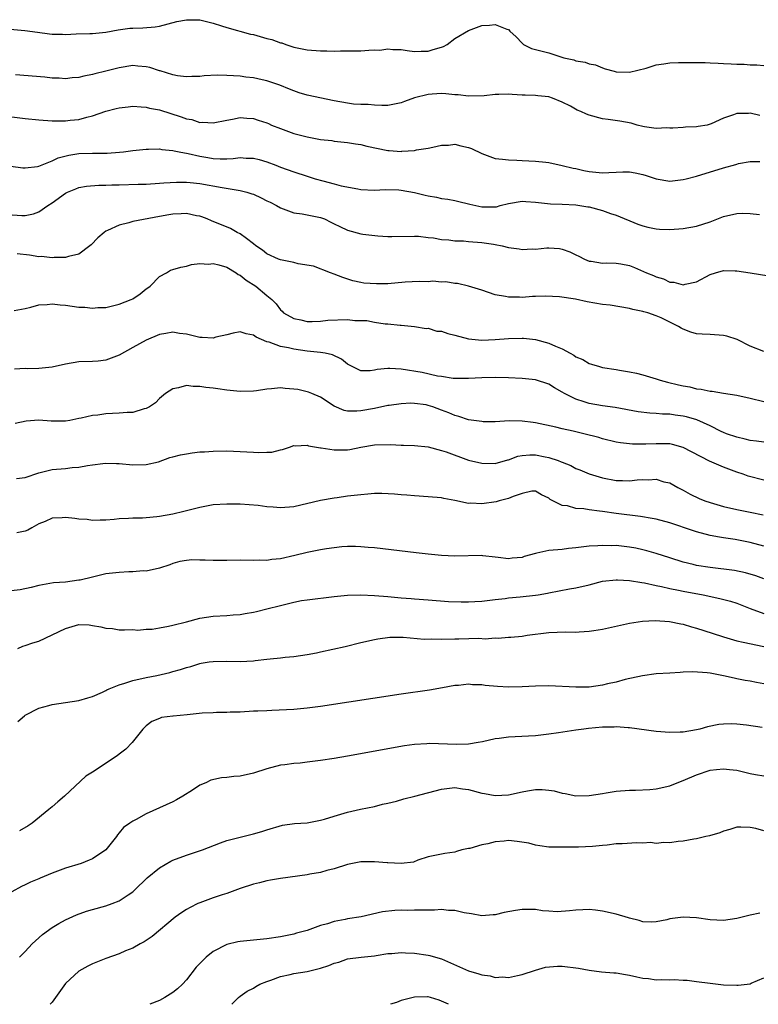
# Model space of a CAD drawing. Units: inches. Extents: x 2607000 to 2610000, y 1497000 to 1500000.
# Drawn here: x 2608714 to 2608824, y 1497000 to 1497147 of the extents above; entities that cross this region are included whole.
import ezdxf

# ---------------------------------------------------------------- set-up
doc = ezdxf.new("R2010")
doc.units = ezdxf.units.IN
doc.header["$MEASUREMENT"] = 0
doc.layers.add('LD26071497_2ft', color=70, linetype='Continuous')

msp = doc.modelspace()

# ---------------------------------------------------------------- linework, layer by layer
at = {"layer": 'LD26071497_2ft'}
for points, elevation in [([(2608711, 1497145.44), (2608714.94, 1497145.06), (2608716.82, 1497144.82), (2608718.6, 1497144.6), (2608719, 1497144.54), (2608720.53, 1497144.53), (2608721, 1497144.49), (2608722.58, 1497144.58), (2608724.64, 1497144.64), (2608725, 1497144.65), (2608727, 1497144.83), (2608728.83, 1497145.17), (2608730.58, 1497145.42), (2608731, 1497145.45), (2608732.5, 1497145.5), (2608734.37, 1497145.63), (2608735, 1497145.73), (2608737.58, 1497146.42), (2608739, 1497146.69), (2608741, 1497146.65), (2608743, 1497146.16), (2608744.21, 1497145.79), (2608745, 1497145.53), (2608748.54, 1497144.54), (2608749, 1497144.46), (2608751, 1497143.91), (2608751.74, 1497143.74), (2608753, 1497143.26), (2608753.22, 1497143.22), (2608753.82, 1497143), (2608755, 1497142.62), (2608755.5, 1497142.5), (2608757, 1497142.21), (2608759, 1497142.03), (2608759.94, 1497142.06), (2608761, 1497142.02), (2608761.94, 1497142.06), (2608763, 1497142.03), (2608763.94, 1497142.06), (2608765, 1497142.05), (2608766.16, 1497142.16), (2608767, 1497142.18), (2608767.84, 1497142.16), (2608769, 1497142.36), (2608769.76, 1497142.24), (2608771, 1497142.27), (2608771.88, 1497142.12), (2608773, 1497141.96), (2608773.98, 1497141.98), (2608775, 1497142.02), (2608775.77, 1497142.23), (2608777, 1497142.62), (2608777.28, 1497142.72), (2608777.85, 1497143), (2608779, 1497143.89), (2608781, 1497145.07), (2608783, 1497145.82), (2608784.15, 1497145.85), (2608785, 1497145.97), (2608786.73, 1497145.27), (2608787, 1497145.22), (2608787.2, 1497145), (2608788.14, 1497144.14), (2608789, 1497143.2), (2608789.2, 1497143), (2608790.4, 1497142.4), (2608792, 1497142), (2608793, 1497141.73), (2608795.22, 1497141), (2608796.7, 1497140.7), (2608797, 1497140.58), (2608798.38, 1497140.38), (2608799, 1497140.12), (2608799.95, 1497139.95), (2608801, 1497139.51), (2608801.38, 1497139.38), (2608802.71, 1497139), (2608803, 1497138.94), (2608805, 1497138.89), (2608807.48, 1497139.48), (2608809, 1497139.98), (2608810.1, 1497140.1), (2608811, 1497140.27), (2608812.29, 1497140.3), (2608814.33, 1497140.33), (2608815, 1497140.29), (2608816.29, 1497140.29), (2608817, 1497140.24), (2608818.2, 1497140.2), (2608819, 1497140.14), (2608820.13, 1497140.13), (2608821, 1497140.04), (2608822.07, 1497140.07), (2608823, 1497139.98), (2608823.98, 1497139.98), (2608825, 1497139.88)], 9138), ([(2608824.43, 1497132.43), (2608823, 1497132.75), (2608822.71, 1497132.71), (2608821, 1497132.73), (2608820.51, 1497132.51), (2608819, 1497132.02), (2608817.16, 1497131.16), (2608817, 1497131.1), (2608816.56, 1497131), (2608815.22, 1497130.78), (2608815, 1497130.71), (2608813.33, 1497130.67), (2608813, 1497130.63), (2608811.47, 1497130.53), (2608811, 1497130.53), (2608810.56, 1497130.56), (2608809, 1497130.5), (2608807.26, 1497130.74), (2608807, 1497130.79), (2608806.16, 1497131), (2608805.26, 1497131.26), (2608803.59, 1497131.59), (2608801.84, 1497131.84), (2608801, 1497131.93), (2608799, 1497132.45), (2608798.6, 1497132.6), (2608797.78, 1497133), (2608797.23, 1497133.23), (2608796.21, 1497133.79), (2608795, 1497134.39), (2608793.53, 1497135), (2608793, 1497135.18), (2608791.36, 1497135.36), (2608791, 1497135.39), (2608789.45, 1497135.45), (2608789, 1497135.45), (2608787.52, 1497135.52), (2608787, 1497135.57), (2608785.53, 1497135.53), (2608785, 1497135.56), (2608783.37, 1497135.37), (2608781, 1497135.29), (2608779.48, 1497135.48), (2608779, 1497135.5), (2608777.66, 1497135.66), (2608777, 1497135.68), (2608775.6, 1497135.6), (2608775, 1497135.54), (2608773, 1497135.03), (2608771.5, 1497134.5), (2608771, 1497134.3), (2608769, 1497133.93), (2608768.11, 1497133.89), (2608767, 1497133.95), (2608766.07, 1497134.07), (2608765, 1497134.05), (2608763.88, 1497134.12), (2608763, 1497134.23), (2608761, 1497134.6), (2608757, 1497135.46), (2608755.81, 1497135.81), (2608755, 1497136.07), (2608754.36, 1497136.36), (2608752.93, 1497136.93), (2608751, 1497137.59), (2608750.27, 1497137.73), (2608749, 1497138.03), (2608747.85, 1497138.15), (2608747, 1497138.26), (2608745, 1497138.4), (2608743.57, 1497138.42), (2608741.67, 1497138.33), (2608741, 1497138.23), (2608739.79, 1497138.21), (2608739, 1497138.16), (2608737.66, 1497138.34), (2608737, 1497138.47), (2608735.08, 1497139.08), (2608735, 1497139.09), (2608733.57, 1497139.57), (2608733, 1497139.67), (2608731.79, 1497139.79), (2608731, 1497139.85), (2608729, 1497139.52), (2608727.01, 1497139.01), (2608725.37, 1497138.63), (2608725, 1497138.51), (2608723.7, 1497138.3), (2608723, 1497138.1), (2608721.96, 1497138.04), (2608721, 1497137.89), (2608720.03, 1497137.97), (2608719, 1497137.97), (2608717.89, 1497138.11), (2608713.54, 1497138.46)], 9140), ([(2608713, 1497132.24), (2608715, 1497131.99), (2608717, 1497131.79), (2608719, 1497131.63), (2608721, 1497131.62), (2608721.71, 1497131.71), (2608723, 1497131.84), (2608724.17, 1497132.17), (2608725, 1497132.37), (2608727, 1497133.06), (2608728.56, 1497133.44), (2608729, 1497133.57), (2608730.31, 1497133.69), (2608731, 1497133.79), (2608732.27, 1497133.73), (2608733, 1497133.67), (2608733.52, 1497133.52), (2608735, 1497133.25), (2608738.24, 1497132.24), (2608739, 1497131.93), (2608739.81, 1497131.81), (2608741, 1497131.39), (2608741.42, 1497131.42), (2608743, 1497131.3), (2608745, 1497131.73), (2608745.87, 1497131.87), (2608747, 1497132.1), (2608748, 1497132), (2608749, 1497131.98), (2608749.7, 1497131.7), (2608751, 1497131.33), (2608751.21, 1497131.21), (2608751.7, 1497131), (2608753, 1497130.48), (2608755, 1497129.75), (2608757, 1497129.22), (2608759, 1497128.86), (2608760.67, 1497128.67), (2608761, 1497128.61), (2608763, 1497128.39), (2608764.2, 1497128.2), (2608765, 1497128.08), (2608765.86, 1497127.86), (2608769, 1497127.19), (2608769.19, 1497127.19), (2608771, 1497127.07), (2608771.08, 1497127.08), (2608773, 1497127.2), (2608773.29, 1497127.29), (2608775, 1497127.53), (2608775.7, 1497127.7), (2608777, 1497127.99), (2608778.02, 1497128.02), (2608779, 1497128.13), (2608779.9, 1497127.9), (2608781, 1497127.65), (2608781.48, 1497127.48), (2608783, 1497126.74), (2608785, 1497126.01), (2608786.07, 1497125.93), (2608787, 1497125.79), (2608788.22, 1497125.78), (2608789, 1497125.72), (2608791, 1497125.62), (2608792.56, 1497125.44), (2608793, 1497125.41), (2608795, 1497124.98), (2608796.59, 1497124.59), (2608797, 1497124.51), (2608798.22, 1497124.22), (2608799, 1497124.07), (2608799.99, 1497123.99), (2608801, 1497123.87), (2608801.94, 1497123.94), (2608803, 1497123.96), (2608804.01, 1497124.01), (2608805, 1497124), (2608805.86, 1497123.86), (2608807, 1497123.61), (2608807.47, 1497123.48), (2608809, 1497122.97), (2608811, 1497122.62), (2608813, 1497122.86), (2608813.46, 1497123), (2608815, 1497123.4), (2608819, 1497124.64), (2608820.87, 1497125.13), (2608821, 1497125.18), (2608821.25, 1497125.25), (2608823, 1497125.54), (2608824.43, 1497125.57)], 9142), ([(2608712.85, 1497124.85), (2608714.63, 1497124.63), (2608715, 1497124.61), (2608716.82, 1497124.82), (2608717, 1497124.85), (2608719, 1497125.66), (2608719.88, 1497126.12), (2608721.48, 1497126.52), (2608723, 1497126.75), (2608725, 1497126.8), (2608727.18, 1497126.82), (2608729.06, 1497126.94), (2608729.61, 1497127), (2608731, 1497127.19), (2608733, 1497127.4), (2608733.38, 1497127.38), (2608735, 1497127.44), (2608735.36, 1497127.36), (2608737, 1497127.21), (2608737.16, 1497127.16), (2608737.94, 1497127), (2608739.25, 1497126.75), (2608741, 1497126.35), (2608742.18, 1497126.18), (2608743, 1497126.02), (2608744.05, 1497125.95), (2608745, 1497125.97), (2608745.99, 1497126.01), (2608747, 1497126.14), (2608747.92, 1497126.08), (2608749, 1497126.06), (2608749.85, 1497125.85), (2608751, 1497125.5), (2608752.33, 1497125), (2608753, 1497124.73), (2608755, 1497124), (2608757, 1497123.36), (2608758.16, 1497123), (2608759.34, 1497122.66), (2608761, 1497122.24), (2608762.04, 1497121.96), (2608764.52, 1497121.48), (2608765, 1497121.41), (2608767, 1497121.29), (2608768.63, 1497121.37), (2608770.67, 1497121.33), (2608771, 1497121.31), (2608773, 1497120.95), (2608774.55, 1497120.55), (2608775, 1497120.45), (2608776.25, 1497120.25), (2608777, 1497120.06), (2608777.95, 1497119.95), (2608779, 1497119.73), (2608779.58, 1497119.58), (2608781, 1497119.26), (2608781.2, 1497119.2), (2608783, 1497118.81), (2608783.2, 1497118.8), (2608785, 1497118.81), (2608785.18, 1497118.82), (2608785.76, 1497119), (2608787, 1497119.31), (2608789, 1497119.64), (2608789.58, 1497119.58), (2608791, 1497119.52), (2608791.44, 1497119.44), (2608793.26, 1497119.26), (2608795, 1497119.21), (2608797, 1497119.1), (2608798.82, 1497118.82), (2608799, 1497118.79), (2608801, 1497118.26), (2608802.18, 1497117.82), (2608803, 1497117.56), (2608806.23, 1497116.23), (2608807, 1497115.97), (2608807.76, 1497115.76), (2608809, 1497115.51), (2608809.48, 1497115.48), (2608811, 1497115.42), (2608813, 1497115.58), (2608815, 1497115.94), (2608817, 1497116.56), (2608819, 1497117.35), (2608821, 1497117.84), (2608821.86, 1497117.86), (2608823, 1497117.84), (2608824.35, 1497117.65)], 9144), ([(2608712.33, 1497117.67), (2608714.47, 1497117.53), (2608715, 1497117.53), (2608716.23, 1497117.77), (2608717, 1497118.04), (2608718.38, 1497119), (2608719, 1497119.39), (2608721, 1497120.85), (2608721.29, 1497121), (2608722.51, 1497121.49), (2608723, 1497121.67), (2608724.12, 1497121.88), (2608725.96, 1497122.04), (2608727, 1497122.05), (2608727.91, 1497122.09), (2608729, 1497122.1), (2608731.83, 1497122.17), (2608733, 1497122.21), (2608735, 1497122.32), (2608735.62, 1497122.38), (2608737.52, 1497122.48), (2608739, 1497122.48), (2608739.55, 1497122.45), (2608741, 1497122.3), (2608744.31, 1497121.69), (2608746.71, 1497121.29), (2608747, 1497121.26), (2608747.99, 1497121), (2608748.77, 1497120.77), (2608749, 1497120.68), (2608750.16, 1497120.16), (2608751, 1497119.72), (2608751.49, 1497119.49), (2608752.4, 1497119), (2608753, 1497118.65), (2608755, 1497117.92), (2608756.25, 1497117.75), (2608757, 1497117.62), (2608757.5, 1497117.5), (2608759, 1497117.23), (2608759.55, 1497117), (2608760.5, 1497116.5), (2608761, 1497116.3), (2608761.86, 1497115.86), (2608763, 1497115.34), (2608765, 1497114.8), (2608765.26, 1497114.74), (2608767.53, 1497114.47), (2608769, 1497114.37), (2608769.6, 1497114.4), (2608773, 1497114.45), (2608773.57, 1497114.43), (2608775, 1497114.25), (2608775.81, 1497114.19), (2608777, 1497113.95), (2608778.09, 1497113.91), (2608779, 1497113.76), (2608780.27, 1497113.73), (2608781, 1497113.66), (2608783, 1497113.52), (2608784.76, 1497113.24), (2608785, 1497113.22), (2608786.04, 1497113), (2608787, 1497112.77), (2608788.56, 1497112.56), (2608789, 1497112.46), (2608790.53, 1497112.53), (2608791, 1497112.51), (2608792.7, 1497112.7), (2608793, 1497112.69), (2608794.59, 1497112.59), (2608795, 1497112.5), (2608796.12, 1497112.12), (2608797, 1497111.66), (2608797.45, 1497111.45), (2608798.3, 1497111), (2608799, 1497110.72), (2608799.31, 1497110.69), (2608801, 1497110.44), (2608801.54, 1497110.46), (2608803, 1497110.41), (2608803.7, 1497110.3), (2608805, 1497110.05), (2608805.77, 1497109.77), (2608807.56, 1497109), (2608808.59, 1497108.59), (2608809, 1497108.37), (2608810.09, 1497108.09), (2608811, 1497107.61), (2608811.59, 1497107.59), (2608813, 1497107.19), (2608813.28, 1497107.28), (2608815, 1497107.63), (2608817, 1497108.73), (2608817.82, 1497109), (2608819, 1497109.33), (2608820.73, 1497109.27), (2608821, 1497109.27), (2608823, 1497108.97), (2608827, 1497108.32)], 9146), ([(2608825, 1497097.26), (2608823, 1497098.05), (2608821.03, 1497099.03), (2608819.53, 1497099.53), (2608819, 1497099.63), (2608817, 1497099.79), (2608815.83, 1497099.83), (2608815, 1497099.91), (2608814.13, 1497100.13), (2608813, 1497100.58), (2608812.72, 1497100.72), (2608812.31, 1497101), (2608809.74, 1497102.26), (2608809, 1497102.58), (2608807.73, 1497103), (2608807.15, 1497103.15), (2608807, 1497103.23), (2608805.49, 1497103.49), (2608805, 1497103.66), (2608802.15, 1497104.15), (2608801, 1497104.28), (2608798.68, 1497104.68), (2608796.95, 1497105.05), (2608794.59, 1497105.41), (2608792.49, 1497105.51), (2608791, 1497105.43), (2608790.55, 1497105.45), (2608789, 1497105.32), (2608788.64, 1497105.36), (2608787, 1497105.33), (2608786.55, 1497105.45), (2608785, 1497105.71), (2608783, 1497106.41), (2608781.01, 1497107.01), (2608779.39, 1497107.39), (2608779, 1497107.41), (2608777.63, 1497107.63), (2608777, 1497107.6), (2608775.71, 1497107.71), (2608775, 1497107.65), (2608773.68, 1497107.68), (2608771.57, 1497107.57), (2608769, 1497107.36), (2608767.32, 1497107.32), (2608765.45, 1497107.45), (2608765, 1497107.56), (2608763.77, 1497107.77), (2608762.29, 1497108.29), (2608761, 1497108.78), (2608760.49, 1497109), (2608757.95, 1497109.96), (2608755.66, 1497110.34), (2608755, 1497110.5), (2608753, 1497110.9), (2608752.74, 1497111), (2608751, 1497111.82), (2608750.34, 1497112.34), (2608749.34, 1497113), (2608749, 1497113.29), (2608747.93, 1497114.07), (2608747, 1497114.8), (2608746.58, 1497115), (2608745.57, 1497115.57), (2608742.72, 1497116.72), (2608742.11, 1497117), (2608741.31, 1497117.31), (2608741, 1497117.4), (2608740.53, 1497117.47), (2608739, 1497117.82), (2608738.24, 1497117.76), (2608737, 1497117.73), (2608736.37, 1497117.63), (2608735, 1497117.36), (2608731, 1497116.62), (2608730.45, 1497116.45), (2608729, 1497116.1), (2608727.26, 1497115.26), (2608727, 1497115.16), (2608726.75, 1497115), (2608725.81, 1497114.19), (2608724.83, 1497113.17), (2608724.62, 1497113), (2608723, 1497111.76), (2608721.43, 1497111.43), (2608721, 1497111.26), (2608719.28, 1497111.28), (2608719, 1497111.23), (2608717.4, 1497111.4), (2608717, 1497111.38), (2608715.61, 1497111.61), (2608713.8, 1497111.8)], 9148), ([(2608713.34, 1497103.34), (2608715, 1497103.67), (2608715.85, 1497103.85), (2608717, 1497104.2), (2608718.24, 1497104.24), (2608719, 1497104.36), (2608720.19, 1497104.19), (2608721, 1497104.15), (2608723, 1497103.88), (2608723.85, 1497103.85), (2608725, 1497103.73), (2608725.79, 1497103.79), (2608727, 1497103.83), (2608729, 1497104.29), (2608730.75, 1497105), (2608731, 1497105.12), (2608732.13, 1497105.87), (2608733, 1497106.58), (2608733.26, 1497106.74), (2608733.59, 1497107), (2608735, 1497108.41), (2608736.02, 1497109), (2608736.65, 1497109.35), (2608737, 1497109.48), (2608738.16, 1497109.84), (2608739, 1497109.99), (2608739.77, 1497110.23), (2608741, 1497110.35), (2608742.28, 1497110.28), (2608743, 1497110.36), (2608743.82, 1497110.18), (2608745, 1497109.81), (2608746.41, 1497109), (2608746.73, 1497108.73), (2608747, 1497108.64), (2608747.89, 1497107.89), (2608749.33, 1497107), (2608751, 1497105.59), (2608751.73, 1497105), (2608752.38, 1497104.38), (2608753, 1497103.45), (2608753.25, 1497103.25), (2608753.47, 1497103), (2608755, 1497102.17), (2608756.03, 1497101.97), (2608757, 1497101.75), (2608757.72, 1497101.72), (2608759, 1497101.77), (2608760.09, 1497101.91), (2608763, 1497102), (2608764.11, 1497101.89), (2608765.86, 1497101.86), (2608767, 1497101.64), (2608768.61, 1497101.39), (2608769, 1497101.39), (2608770.82, 1497101.18), (2608771, 1497101.17), (2608773, 1497101), (2608774.7, 1497100.7), (2608775, 1497100.71), (2608776.31, 1497100.31), (2608777, 1497100.27), (2608777.95, 1497099.95), (2608779, 1497099.7), (2608781, 1497099.16), (2608783, 1497098.93), (2608785.02, 1497099.02), (2608787, 1497099.19), (2608789, 1497099.23), (2608789.23, 1497099.23), (2608791.02, 1497099.02), (2608793, 1497098.5), (2608793.97, 1497098.03), (2608795, 1497097.64), (2608796.15, 1497097), (2608796.71, 1497096.71), (2608797, 1497096.48), (2608798.05, 1497096.05), (2608799, 1497095.47), (2608799.37, 1497095.37), (2608800.53, 1497095), (2608801, 1497094.89), (2608803, 1497094.58), (2608803.51, 1497094.49), (2608805, 1497094.25), (2608806.04, 1497094.04), (2608807, 1497093.8), (2608809, 1497093.19), (2608809.55, 1497093), (2608810.69, 1497092.69), (2608812.31, 1497092.31), (2608813, 1497092.12), (2608813.99, 1497091.99), (2608815, 1497091.69), (2608815.66, 1497091.66), (2608817, 1497091.37), (2608817.34, 1497091.34), (2608819, 1497091.07), (2608821, 1497090.73), (2608823, 1497090.28), (2608825, 1497089.8)], 9150), ([(2608825, 1497083.77), (2608823.92, 1497083.92), (2608823, 1497084.02), (2608822.22, 1497084.22), (2608821, 1497084.47), (2608819.48, 1497085), (2608819, 1497085.18), (2608818.67, 1497085.33), (2608817, 1497086.16), (2608815.06, 1497087.06), (2608813.52, 1497087.52), (2608813, 1497087.64), (2608811.79, 1497087.79), (2608811, 1497087.91), (2608809.93, 1497087.93), (2608809, 1497088.02), (2608808.06, 1497088.06), (2608806.29, 1497088.29), (2608802.89, 1497088.89), (2608801, 1497089.15), (2608799, 1497089.51), (2608798.24, 1497089.76), (2608797, 1497090.14), (2608795.33, 1497091), (2608795, 1497091.2), (2608793.84, 1497091.84), (2608793, 1497092.37), (2608791, 1497093.03), (2608789, 1497093.25), (2608787, 1497093.35), (2608785, 1497093.39), (2608783, 1497093.33), (2608781, 1497093.21), (2608779, 1497093.23), (2608778.75, 1497093.25), (2608777, 1497093.52), (2608776.4, 1497093.6), (2608774.14, 1497094.14), (2608771, 1497094.6), (2608769.3, 1497094.7), (2608769, 1497094.7), (2608767.42, 1497094.58), (2608767, 1497094.47), (2608766.36, 1497094.36), (2608765, 1497094.38), (2608763.71, 1497095), (2608763, 1497095.38), (2608762.11, 1497096.11), (2608760.74, 1497096.74), (2608759.65, 1497097), (2608759, 1497097.13), (2608757, 1497097.32), (2608755, 1497097.58), (2608754.2, 1497097.8), (2608753, 1497098.02), (2608751.35, 1497098.65), (2608751, 1497098.72), (2608749.37, 1497099.37), (2608749, 1497099.68), (2608747.88, 1497099.88), (2608747, 1497100.21), (2608745.99, 1497100), (2608745, 1497099.73), (2608743.37, 1497099.37), (2608743, 1497099.25), (2608741.36, 1497099.36), (2608741, 1497099.36), (2608739, 1497099.83), (2608737.95, 1497099.95), (2608737, 1497100.13), (2608735.93, 1497099.93), (2608735, 1497099.8), (2608733, 1497098.95), (2608731, 1497097.84), (2608729, 1497096.69), (2608727, 1497095.96), (2608725.84, 1497095.84), (2608725, 1497095.78), (2608723, 1497095.71), (2608721, 1497095.38), (2608719, 1497094.92), (2608717, 1497094.71), (2608715.31, 1497094.69), (2608715, 1497094.72), (2608713.39, 1497094.61)], 9152), ([(2608825, 1497078.11), (2608822.7, 1497078.7), (2608821.92, 1497079), (2608821, 1497079.3), (2608819, 1497080.03), (2608818.32, 1497080.32), (2608816.94, 1497080.94), (2608813, 1497082.97), (2608811.4, 1497083.4), (2608811, 1497083.48), (2608809, 1497083.52), (2608807.43, 1497083.43), (2608805.44, 1497083.44), (2608805, 1497083.48), (2608803.66, 1497083.66), (2608803, 1497083.77), (2608801, 1497084.25), (2608800.42, 1497084.42), (2608798.22, 1497085), (2608796.6, 1497085.4), (2608795, 1497085.74), (2608794.01, 1497085.99), (2608791, 1497086.64), (2608790.67, 1497086.67), (2608789, 1497086.89), (2608787.09, 1497086.91), (2608785, 1497086.8), (2608783.2, 1497086.8), (2608783, 1497086.81), (2608781, 1497087.1), (2608779.58, 1497087.58), (2608779, 1497087.71), (2608778.1, 1497088.1), (2608777, 1497088.54), (2608775.73, 1497089), (2608775, 1497089.23), (2608774.71, 1497089.29), (2608773, 1497089.52), (2608772.44, 1497089.56), (2608771, 1497089.47), (2608769.21, 1497089.21), (2608769, 1497089.19), (2608767, 1497088.78), (2608765, 1497088.41), (2608764.37, 1497088.37), (2608763, 1497088.37), (2608762.48, 1497088.48), (2608761, 1497089.09), (2608759, 1497090.45), (2608757.67, 1497091), (2608757.21, 1497091.21), (2608757, 1497091.27), (2608755.58, 1497091.58), (2608755, 1497091.66), (2608753.73, 1497091.73), (2608753, 1497091.82), (2608751.67, 1497091.67), (2608751, 1497091.66), (2608749.42, 1497091.42), (2608749, 1497091.37), (2608747, 1497091.32), (2608745, 1497091.51), (2608743.67, 1497091.67), (2608743, 1497091.79), (2608741.88, 1497091.88), (2608741, 1497092.06), (2608740.03, 1497092.03), (2608739, 1497092.17), (2608737.83, 1497091.83), (2608737, 1497091.7), (2608735.91, 1497091), (2608735, 1497090.27), (2608734.38, 1497089.62), (2608733.49, 1497089), (2608733, 1497088.76), (2608732.7, 1497088.7), (2608731, 1497088.19), (2608730.18, 1497088.18), (2608729, 1497088.06), (2608727, 1497087.99), (2608725.79, 1497087.79), (2608725, 1497087.74), (2608723.32, 1497087.32), (2608723, 1497087.27), (2608721.62, 1497087), (2608721, 1497086.89), (2608718.88, 1497086.88), (2608717, 1497087.01), (2608715.12, 1497086.88), (2608713.48, 1497086.52)], 9154), ([(2608713.67, 1497078.33), (2608715, 1497078.5), (2608717, 1497079.18), (2608719, 1497079.67), (2608721, 1497079.85), (2608721.96, 1497079.96), (2608723, 1497080.04), (2608724.28, 1497080.28), (2608725, 1497080.36), (2608726.57, 1497080.57), (2608727, 1497080.6), (2608728.59, 1497080.59), (2608729, 1497080.56), (2608731, 1497080.38), (2608733, 1497080.4), (2608734.84, 1497080.84), (2608736.55, 1497081.45), (2608737, 1497081.55), (2608738.13, 1497081.87), (2608739, 1497082.03), (2608739.86, 1497082.14), (2608741, 1497082.3), (2608741.68, 1497082.32), (2608743, 1497082.43), (2608745, 1497082.45), (2608747, 1497082.38), (2608749, 1497082.28), (2608749.79, 1497082.21), (2608751, 1497082.28), (2608751.75, 1497082.25), (2608753, 1497082.61), (2608753.34, 1497082.66), (2608754.35, 1497083), (2608755, 1497083.26), (2608755.2, 1497083.2), (2608757, 1497083.31), (2608757.19, 1497083.19), (2608758.39, 1497083), (2608759, 1497082.91), (2608759.09, 1497082.91), (2608761, 1497082.62), (2608763, 1497082.62), (2608763.34, 1497082.66), (2608765, 1497083.01), (2608767, 1497083.33), (2608769.39, 1497083.39), (2608771, 1497083.3), (2608771.32, 1497083.32), (2608773, 1497083.24), (2608775, 1497083.03), (2608777, 1497082.53), (2608777.71, 1497082.29), (2608781, 1497081.09), (2608783, 1497080.62), (2608785, 1497080.59), (2608786.89, 1497081.11), (2608787, 1497081.12), (2608788.36, 1497081.64), (2608789, 1497081.74), (2608790.14, 1497081.86), (2608791, 1497081.85), (2608792.44, 1497081.56), (2608793, 1497081.46), (2608794.38, 1497081), (2608794.84, 1497080.84), (2608795, 1497080.75), (2608796.27, 1497080.27), (2608797, 1497079.85), (2608797.62, 1497079.62), (2608799, 1497079.03), (2608801, 1497078.43), (2608803, 1497078.06), (2608803.97, 1497078.03), (2608805, 1497078.01), (2608806.13, 1497078.13), (2608807, 1497078.18), (2608807.85, 1497078.15), (2608809, 1497078.22), (2608810.14, 1497077.86), (2608811, 1497077.68), (2608812.21, 1497077), (2608813, 1497076.58), (2608814.02, 1497076.02), (2608815.37, 1497075.37), (2608816.24, 1497075), (2608817, 1497074.75), (2608819, 1497074.17), (2608821, 1497073.72), (2608823, 1497073.34), (2608824.94, 1497072.94)], 9156), ([(2608825, 1497068.26), (2608823, 1497068.81), (2608820.75, 1497069.25), (2608819, 1497069.48), (2608818.39, 1497069.61), (2608817, 1497069.83), (2608815, 1497070.37), (2608814.54, 1497070.54), (2608811, 1497071.71), (2608809, 1497072.26), (2608808.39, 1497072.39), (2608806.66, 1497072.66), (2608803, 1497073.12), (2608801, 1497073.4), (2608800.52, 1497073.48), (2608799, 1497073.66), (2608798.19, 1497073.81), (2608797, 1497073.89), (2608795.75, 1497074.25), (2608795, 1497074.31), (2608793.2, 1497075.2), (2608793, 1497075.4), (2608791.92, 1497075.92), (2608791, 1497076.45), (2608790.44, 1497076.44), (2608789, 1497076.08), (2608787.67, 1497075.67), (2608787, 1497075.35), (2608785.6, 1497075), (2608785.15, 1497074.85), (2608783, 1497074.58), (2608781.35, 1497074.65), (2608781, 1497074.63), (2608779, 1497075.04), (2608777.35, 1497075.35), (2608777, 1497075.45), (2608775, 1497075.62), (2608773, 1497075.73), (2608771.85, 1497075.85), (2608771, 1497075.91), (2608770, 1497076), (2608768.09, 1497076.09), (2608767, 1497076.08), (2608766.02, 1497076.02), (2608765, 1497075.92), (2608763, 1497075.68), (2608761.46, 1497075.46), (2608761, 1497075.42), (2608759, 1497075.06), (2608755, 1497074.13), (2608753, 1497073.95), (2608751.94, 1497074.06), (2608751, 1497074.1), (2608749.7, 1497074.3), (2608747, 1497074.51), (2608745, 1497074.52), (2608743, 1497074.39), (2608741, 1497074.03), (2608740.19, 1497073.81), (2608739, 1497073.53), (2608738.6, 1497073.4), (2608737, 1497073), (2608735, 1497072.67), (2608734.62, 1497072.62), (2608733, 1497072.5), (2608732.45, 1497072.45), (2608731, 1497072.45), (2608730.37, 1497072.37), (2608729, 1497072.33), (2608728.24, 1497072.24), (2608727, 1497072.14), (2608726.14, 1497072.14), (2608725, 1497072.1), (2608724.22, 1497072.22), (2608723, 1497072.3), (2608722.4, 1497072.4), (2608721, 1497072.54), (2608720.5, 1497072.5), (2608719, 1497072.42), (2608717.95, 1497071.95), (2608717, 1497071.58), (2608715.96, 1497071), (2608715.36, 1497070.64), (2608715, 1497070.48), (2608713.76, 1497070.24)], 9158), ([(2608825, 1497063.39), (2608823.83, 1497063.83), (2608822.29, 1497064.29), (2608820.63, 1497064.63), (2608817, 1497065.07), (2608815, 1497065.39), (2608814.47, 1497065.53), (2608813, 1497065.87), (2608811, 1497066.51), (2608809, 1497067.17), (2608807.58, 1497067.58), (2608807, 1497067.73), (2608805.95, 1497067.95), (2608805, 1497068.12), (2608803, 1497068.33), (2608802.32, 1497068.32), (2608801, 1497068.36), (2608800.29, 1497068.29), (2608799, 1497068.23), (2608797, 1497067.99), (2608795.9, 1497067.9), (2608795, 1497067.78), (2608793, 1497067.6), (2608791.2, 1497067.2), (2608791, 1497067.18), (2608789.3, 1497066.7), (2608789, 1497066.59), (2608787.55, 1497066.45), (2608787, 1497066.37), (2608785.42, 1497066.57), (2608785, 1497066.6), (2608783.17, 1497066.83), (2608783, 1497066.84), (2608779, 1497066.77), (2608777, 1497066.87), (2608775, 1497067.06), (2608773.25, 1497067.25), (2608767, 1497067.99), (2608766.08, 1497068.08), (2608765, 1497068.17), (2608764.2, 1497068.2), (2608763, 1497068.2), (2608762.15, 1497068.15), (2608761, 1497068.03), (2608759.87, 1497067.87), (2608759, 1497067.72), (2608757, 1497067.31), (2608755.16, 1497066.84), (2608753, 1497066.36), (2608751.75, 1497066.25), (2608751, 1497066.14), (2608749.85, 1497066.15), (2608749, 1497066.13), (2608747, 1497066.15), (2608745, 1497066.13), (2608743.87, 1497066.13), (2608743, 1497066.11), (2608741.82, 1497066.18), (2608741, 1497066.15), (2608739.8, 1497066.2), (2608739, 1497066.11), (2608738.04, 1497065.96), (2608737, 1497065.67), (2608736.52, 1497065.48), (2608735, 1497064.96), (2608733, 1497064.54), (2608732.57, 1497064.57), (2608731, 1497064.41), (2608730.43, 1497064.43), (2608729, 1497064.34), (2608727, 1497064.11), (2608725.82, 1497063.82), (2608725, 1497063.66), (2608723.2, 1497063.2), (2608723, 1497063.17), (2608721, 1497062.9), (2608719.2, 1497062.8), (2608718.68, 1497062.68), (2608717, 1497062.41), (2608715.89, 1497062.11), (2608714.25, 1497061.75), (2608712.47, 1497061.53)], 9160), ([(2608713.9, 1497053), (2608714.65, 1497053.35), (2608715, 1497053.45), (2608716.13, 1497053.87), (2608717, 1497054.1), (2608721, 1497056.01), (2608723, 1497056.58), (2608724.51, 1497056.51), (2608725, 1497056.46), (2608726.26, 1497056.26), (2608727, 1497056.03), (2608727.99, 1497055.99), (2608729, 1497055.81), (2608729.78, 1497055.78), (2608731, 1497055.82), (2608731.76, 1497055.76), (2608733, 1497055.87), (2608733.91, 1497055.91), (2608735, 1497056.08), (2608736.33, 1497056.33), (2608737, 1497056.48), (2608739, 1497057), (2608741, 1497057.55), (2608743, 1497057.85), (2608745, 1497057.94), (2608745.99, 1497058.01), (2608747, 1497058.07), (2608747.77, 1497058.23), (2608749, 1497058.42), (2608749.46, 1497058.54), (2608751, 1497058.9), (2608753, 1497059.43), (2608755, 1497059.93), (2608756.14, 1497060.14), (2608757, 1497060.28), (2608761, 1497060.76), (2608763, 1497060.95), (2608765, 1497061), (2608767, 1497060.92), (2608769, 1497060.76), (2608771, 1497060.57), (2608772.46, 1497060.46), (2608773, 1497060.4), (2608775, 1497060.24), (2608778.03, 1497060.03), (2608779.95, 1497059.95), (2608781, 1497059.94), (2608781.99, 1497059.99), (2608783, 1497060.06), (2608784.19, 1497060.19), (2608785, 1497060.31), (2608786.48, 1497060.48), (2608787, 1497060.58), (2608788.72, 1497060.72), (2608791, 1497060.95), (2608791.38, 1497061), (2608792.77, 1497061.23), (2608793, 1497061.31), (2608796.08, 1497061.92), (2608797, 1497062.05), (2608799, 1497062.51), (2608801, 1497063.03), (2608803, 1497063.24), (2608803.22, 1497063.22), (2608805, 1497063.13), (2608806.83, 1497062.83), (2608807.22, 1497062.78), (2608809, 1497062.39), (2608809.75, 1497062.25), (2608811, 1497061.95), (2608812.3, 1497061.7), (2608813, 1497061.55), (2608815.98, 1497061), (2608818.48, 1497060.48), (2608820.07, 1497060.07), (2608821, 1497059.77), (2608823, 1497058.98), (2608825, 1497058.23)], 9162), ([(2608713.88, 1497042.12), (2608714.87, 1497043), (2608715, 1497043.09), (2608717, 1497044.12), (2608718.53, 1497044.53), (2608719, 1497044.67), (2608721, 1497044.94), (2608723, 1497045.25), (2608724.34, 1497045.66), (2608725, 1497045.85), (2608726.49, 1497046.49), (2608727, 1497046.73), (2608727.16, 1497046.84), (2608727.5, 1497047), (2608729, 1497047.6), (2608729.84, 1497047.84), (2608731, 1497048.25), (2608733, 1497048.7), (2608734.61, 1497049), (2608736.55, 1497049.45), (2608737, 1497049.59), (2608738.14, 1497049.86), (2608739, 1497050.18), (2608739.66, 1497050.34), (2608741, 1497050.76), (2608741.19, 1497050.81), (2608742.37, 1497051), (2608743, 1497051.09), (2608745, 1497051.11), (2608747, 1497051.08), (2608749, 1497051.19), (2608749.23, 1497051.23), (2608751, 1497051.4), (2608751.48, 1497051.48), (2608753, 1497051.61), (2608753.72, 1497051.72), (2608755, 1497051.83), (2608755.99, 1497051.99), (2608757, 1497052.11), (2608758.38, 1497052.38), (2608759, 1497052.49), (2608762.67, 1497053.33), (2608765, 1497053.89), (2608767, 1497054.35), (2608767.53, 1497054.47), (2608769.3, 1497054.7), (2608771.28, 1497054.72), (2608774.42, 1497054.42), (2608775.57, 1497054.43), (2608777, 1497054.39), (2608779, 1497054.45), (2608779.57, 1497054.43), (2608782.56, 1497054.56), (2608783.53, 1497054.47), (2608785, 1497054.58), (2608785.46, 1497054.54), (2608787, 1497054.68), (2608787.32, 1497054.68), (2608789, 1497054.87), (2608789.76, 1497055), (2608793, 1497055.39), (2608795.48, 1497055.48), (2608797, 1497055.45), (2608797.5, 1497055.5), (2608799, 1497055.57), (2608799.7, 1497055.7), (2608801, 1497055.91), (2608805, 1497056.8), (2608806.92, 1497057.08), (2608808.84, 1497057.16), (2608810.97, 1497057.03), (2608812.67, 1497056.67), (2608813, 1497056.62), (2608814.23, 1497056.23), (2608815, 1497056.04), (2608817.31, 1497055.31), (2608819, 1497054.76), (2608821, 1497054.16), (2608821.93, 1497053.93), (2608825, 1497053.31)], 9164), ([(2608825, 1497047.76), (2608823.94, 1497047.94), (2608823, 1497048.15), (2608822.26, 1497048.26), (2608821, 1497048.51), (2608820.58, 1497048.58), (2608819, 1497048.95), (2608817, 1497049.33), (2608816.6, 1497049.4), (2608814.46, 1497049.54), (2608813, 1497049.46), (2608812.55, 1497049.45), (2608811, 1497049.33), (2608809, 1497049.21), (2608806.96, 1497048.96), (2608804.38, 1497048.38), (2608803, 1497048), (2608801.72, 1497047.72), (2608801, 1497047.54), (2608799, 1497047.27), (2608797, 1497047.23), (2608793, 1497047.46), (2608791, 1497047.41), (2608789, 1497047.28), (2608787, 1497047.26), (2608785.36, 1497047.36), (2608783.52, 1497047.52), (2608783, 1497047.6), (2608781.62, 1497047.62), (2608781, 1497047.69), (2608779.52, 1497047.52), (2608779, 1497047.51), (2608777.13, 1497047.13), (2608775.22, 1497046.78), (2608771, 1497046.2), (2608759, 1497044.37), (2608757, 1497044.11), (2608755, 1497043.93), (2608751.75, 1497043.75), (2608751, 1497043.74), (2608749.66, 1497043.66), (2608749, 1497043.66), (2608747, 1497043.54), (2608745.51, 1497043.51), (2608745, 1497043.46), (2608743.49, 1497043.49), (2608743, 1497043.43), (2608741.35, 1497043.35), (2608739.11, 1497043.11), (2608737.05, 1497042.95), (2608737, 1497042.93), (2608735.27, 1497042.73), (2608735, 1497042.6), (2608733.86, 1497042.14), (2608733, 1497041.5), (2608732.75, 1497041.25), (2608732.51, 1497041), (2608730.92, 1497039), (2608730, 1497038), (2608729, 1497037.27), (2608728.67, 1497037), (2608725, 1497034.57), (2608724.01, 1497033.99), (2608720.86, 1497031), (2608719.85, 1497030.15), (2608719, 1497029.4), (2608718.52, 1497029), (2608716.01, 1497027), (2608715.42, 1497026.58), (2608714.14, 1497025.86)], 9166), ([(2608824.78, 1497041.22), (2608822.42, 1497041.58), (2608821, 1497041.73), (2608820.22, 1497041.78), (2608819, 1497041.76), (2608818.3, 1497041.7), (2608816.64, 1497041.36), (2608815.47, 1497041), (2608815, 1497040.89), (2608813, 1497040.56), (2608812.53, 1497040.53), (2608811, 1497040.5), (2608809, 1497040.64), (2608805, 1497041.17), (2608804.83, 1497041.17), (2608803, 1497041.32), (2608802.71, 1497041.29), (2608801, 1497041.27), (2608798.91, 1497041.09), (2608798.22, 1497041), (2608797, 1497040.84), (2608794.42, 1497040.42), (2608793, 1497040.23), (2608791, 1497040.01), (2608789.97, 1497039.97), (2608787, 1497039.79), (2608785.58, 1497039.58), (2608785, 1497039.53), (2608783.12, 1497039.12), (2608782.45, 1497039), (2608781, 1497038.78), (2608779.29, 1497038.71), (2608775.15, 1497038.85), (2608774.82, 1497038.82), (2608773, 1497038.73), (2608771.47, 1497038.53), (2608762.98, 1497036.98), (2608761, 1497036.63), (2608759, 1497036.31), (2608757, 1497036.06), (2608755.95, 1497035.95), (2608755, 1497035.88), (2608753.68, 1497035.68), (2608753, 1497035.61), (2608751, 1497035.07), (2608749, 1497034.43), (2608747, 1497034), (2608746.07, 1497033.93), (2608745, 1497033.8), (2608744.25, 1497033.75), (2608742.63, 1497033.37), (2608741.89, 1497033), (2608741, 1497032.63), (2608739.91, 1497031.91), (2608738.48, 1497031), (2608737.55, 1497030.45), (2608737, 1497030.16), (2608733, 1497028.36), (2608731.54, 1497027.54), (2608731, 1497027.27), (2608730.58, 1497027), (2608729.64, 1497026.36), (2608729, 1497025.53), (2608728.73, 1497025.27), (2608728.57, 1497025), (2608727, 1497022.99), (2608725, 1497021.67), (2608724.54, 1497021.46), (2608723.34, 1497021), (2608721, 1497020.26), (2608719, 1497019.52), (2608717.2, 1497018.8), (2608717, 1497018.69), (2608715.78, 1497018.22), (2608715, 1497017.81), (2608714.43, 1497017.57), (2608713, 1497016.77)], 9168), ([(2608714.13, 1497007), (2608715, 1497007.87), (2608716.05, 1497009), (2608716.52, 1497009.48), (2608717.59, 1497010.41), (2608719, 1497011.43), (2608720.02, 1497012.02), (2608721, 1497012.6), (2608722.65, 1497013.35), (2608724.14, 1497013.86), (2608725, 1497014.11), (2608727, 1497014.66), (2608727.95, 1497015), (2608729, 1497015.41), (2608730.32, 1497016.32), (2608731, 1497016.76), (2608731.27, 1497017), (2608733.14, 1497018.86), (2608735, 1497020.35), (2608736.68, 1497021.32), (2608737, 1497021.48), (2608739, 1497022.24), (2608739.6, 1497022.4), (2608741.39, 1497023), (2608744.08, 1497024.08), (2608745, 1497024.42), (2608749, 1497025.39), (2608750.25, 1497025.75), (2608751, 1497026), (2608753.32, 1497026.68), (2608755.08, 1497026.92), (2608757, 1497027.04), (2608759, 1497027.42), (2608759.58, 1497027.58), (2608761, 1497028.04), (2608763, 1497028.61), (2608764.95, 1497029.05), (2608767, 1497029.49), (2608768.2, 1497029.8), (2608769, 1497029.97), (2608770.28, 1497030.28), (2608771.38, 1497030.62), (2608773.04, 1497031), (2608777, 1497032.07), (2608778.18, 1497032.18), (2608779, 1497032.29), (2608780.11, 1497032.11), (2608781, 1497032), (2608783, 1497031.44), (2608783.39, 1497031.39), (2608785, 1497031.09), (2608787, 1497031.22), (2608789, 1497031.67), (2608789.82, 1497031.82), (2608791, 1497032.01), (2608792, 1497032), (2608793, 1497031.92), (2608793.78, 1497031.78), (2608795, 1497031.47), (2608795.41, 1497031.41), (2608797, 1497031.08), (2608799, 1497031.11), (2608801, 1497031.42), (2608801.52, 1497031.52), (2608803, 1497031.73), (2608805, 1497031.91), (2608805.91, 1497031.91), (2608808.02, 1497032.02), (2608809, 1497032.12), (2608811, 1497032.55), (2608812.13, 1497033), (2608813, 1497033.32), (2608815, 1497034.17), (2608817, 1497034.88), (2608817.96, 1497035), (2608819, 1497035.09), (2608819.91, 1497035), (2608821, 1497034.86), (2608823, 1497034.4), (2608823.76, 1497034.24), (2608825, 1497034.04)], 9170), ([(2608825, 1497025.85), (2608823.81, 1497026.19), (2608823, 1497026.34), (2608821.6, 1497026.4), (2608821, 1497026.37), (2608819.96, 1497026.04), (2608819, 1497025.77), (2608818.47, 1497025.53), (2608816.91, 1497025.09), (2608816.36, 1497025), (2608815, 1497024.65), (2608814.6, 1497024.6), (2608813, 1497024.32), (2608812.26, 1497024.26), (2608811, 1497024.06), (2608810.12, 1497024.12), (2608809, 1497023.98), (2608808.11, 1497024.11), (2608807, 1497024.02), (2608806.08, 1497024.08), (2608803.93, 1497023.93), (2608803, 1497023.89), (2608801.69, 1497023.69), (2608801, 1497023.67), (2608799.49, 1497023.49), (2608797.43, 1497023.43), (2608797, 1497023.43), (2608795.4, 1497023.39), (2608795, 1497023.41), (2608793.4, 1497023.4), (2608793, 1497023.42), (2608791.63, 1497023.63), (2608791, 1497023.69), (2608790, 1497024), (2608788.28, 1497024.28), (2608787, 1497024.39), (2608786.32, 1497024.32), (2608785, 1497024.22), (2608783.91, 1497023.91), (2608783, 1497023.77), (2608781.23, 1497023.23), (2608781, 1497023.2), (2608780.05, 1497023), (2608779.22, 1497022.78), (2608779, 1497022.67), (2608777.51, 1497022.49), (2608775, 1497021.95), (2608773.48, 1497021.48), (2608772.82, 1497021.18), (2608771, 1497020.98), (2608769, 1497021.09), (2608768.91, 1497021.09), (2608767, 1497021.25), (2608765, 1497021.22), (2608763.75, 1497021), (2608763, 1497020.85), (2608761, 1497020.2), (2608759.94, 1497019.94), (2608759, 1497019.66), (2608757.39, 1497019.39), (2608757, 1497019.3), (2608753, 1497018.74), (2608751.52, 1497018.48), (2608751, 1497018.41), (2608749.88, 1497018.12), (2608749, 1497017.92), (2608747, 1497017.27), (2608745, 1497016.53), (2608744.31, 1497016.31), (2608743, 1497015.86), (2608741, 1497015.13), (2608740.71, 1497015), (2608739.56, 1497014.44), (2608739, 1497014.1), (2608738.3, 1497013.7), (2608737.31, 1497013), (2608733.89, 1497010.11), (2608732.69, 1497009.31), (2608732.1, 1497009), (2608731, 1497008.38), (2608729.95, 1497007.95), (2608729, 1497007.53), (2608727, 1497006.82), (2608725, 1497006.04), (2608724.3, 1497005.7), (2608723, 1497004.96), (2608721, 1497003.08), (2608719, 1497000.34), (2608718.69, 1497000)], 9172), ([(2608824.43, 1497013.57), (2608823, 1497013.27), (2608821, 1497012.76), (2608819, 1497012.48), (2608817, 1497012.58), (2608815, 1497012.87), (2608813, 1497012.99), (2608811, 1497012.71), (2608810.59, 1497012.59), (2608809, 1497012.29), (2608808.26, 1497012.26), (2608807, 1497012.27), (2608806.47, 1497012.47), (2608805, 1497012.81), (2608804.87, 1497012.87), (2608803, 1497013.43), (2608801, 1497013.89), (2608799.95, 1497014.05), (2608799, 1497014.13), (2608798.06, 1497014.06), (2608797, 1497014.05), (2608796.09, 1497013.91), (2608794.21, 1497013.79), (2608793, 1497013.89), (2608792.06, 1497013.94), (2608791, 1497014.1), (2608790.14, 1497014.14), (2608789, 1497014.12), (2608788.03, 1497013.97), (2608786.32, 1497013.68), (2608785, 1497013.32), (2608784.69, 1497013.31), (2608783, 1497013.17), (2608781.48, 1497013.48), (2608780.38, 1497013.62), (2608779, 1497013.96), (2608778.02, 1497013.98), (2608777, 1497014.1), (2608775.96, 1497014.04), (2608774.05, 1497014.05), (2608773, 1497014.01), (2608772, 1497014), (2608771, 1497014.02), (2608770.03, 1497013.97), (2608768.22, 1497013.78), (2608765.04, 1497013.04), (2608763, 1497012.72), (2608762.63, 1497012.63), (2608761, 1497012.35), (2608760, 1497012), (2608759, 1497011.75), (2608757, 1497010.99), (2608755.41, 1497010.59), (2608755, 1497010.46), (2608753, 1497010.07), (2608751, 1497009.77), (2608747, 1497009.38), (2608746.67, 1497009.33), (2608745, 1497008.92), (2608743, 1497007.88), (2608741.94, 1497007), (2608740.47, 1497005.53), (2608739, 1497003.63), (2608738.4, 1497003), (2608737.68, 1497002.32), (2608737, 1497001.74), (2608735.77, 1497001), (2608735, 1497000.57), (2608733.56, 1497000)], 9174), ([(2608745.77, 1497000), (2608746.74, 1497001), (2608747, 1497001.22), (2608748.06, 1497001.94), (2608749, 1497002.42), (2608749.35, 1497002.65), (2608749.94, 1497003), (2608751, 1497003.4), (2608751.58, 1497003.58), (2608753, 1497004.13), (2608754.46, 1497004.46), (2608755, 1497004.6), (2608757, 1497004.9), (2608759, 1497005.37), (2608760.24, 1497005.76), (2608761, 1497006.11), (2608761.7, 1497006.3), (2608763, 1497006.75), (2608765.03, 1497007.03), (2608767, 1497007.21), (2608767.27, 1497007.27), (2608769, 1497007.55), (2608769.58, 1497007.58), (2608771, 1497007.74), (2608771.65, 1497007.65), (2608773, 1497007.62), (2608775, 1497007.33), (2608775.28, 1497007.28), (2608776.12, 1497007), (2608777, 1497006.75), (2608781, 1497004.98), (2608782.56, 1497004.56), (2608783, 1497004.39), (2608784.25, 1497004.25), (2608785, 1497004.01), (2608786.08, 1497004.08), (2608787, 1497003.98), (2608788.31, 1497004.31), (2608789, 1497004.43), (2608791, 1497005.09), (2608792.48, 1497005.52), (2608794.3, 1497005.7), (2608795, 1497005.69), (2608797.4, 1497005.4), (2608799, 1497005.07), (2608800.84, 1497004.84), (2608802.68, 1497004.68), (2608803, 1497004.68), (2608804.42, 1497004.42), (2608805, 1497004.33), (2608806.11, 1497004.11), (2608807, 1497003.89), (2608807.84, 1497003.84), (2608809, 1497003.65), (2608809.71, 1497003.71), (2608811, 1497003.64), (2608811.68, 1497003.68), (2608813, 1497003.62), (2608813.58, 1497003.58), (2608815, 1497003.41), (2608817, 1497003.14), (2608819, 1497002.91), (2608821, 1497002.83), (2608821.17, 1497002.83), (2608823, 1497003.06), (2608823.13, 1497003.13), (2608825, 1497003.92)], 9176), ([(2608778.02, 1497000), (2608777, 1497000.49), (2608776.63, 1497000.63), (2608775.35, 1497001), (2608775, 1497001.1), (2608774.9, 1497001.1), (2608773, 1497001.05), (2608771, 1497000.56), (2608770.29, 1497000.29), (2608769.41, 1497000)], 9178)]:
    msp.add_lwpolyline(points, dxfattribs=dict(at, elevation=elevation))

doc.saveas('drawing.dxf')
